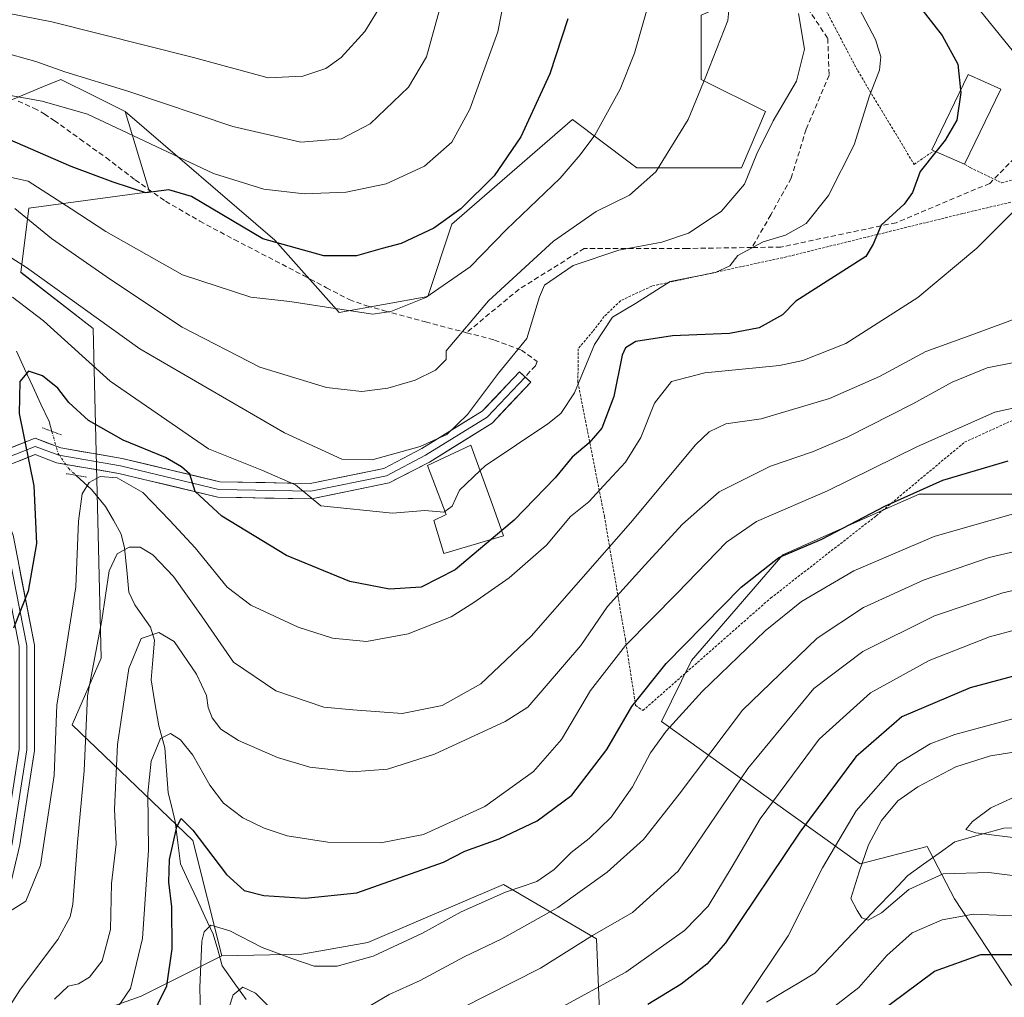
# Model space of a CAD drawing. Units: metres. Extents: x 583093 to 586488, y 4770579 to 4772934.
# Drawn here: x 584656 to 584848, y 4770719 to 4770910 of the extents above; entities that cross this region are included whole.
import ezdxf

# ---------------------------------------------------------------- set-up
doc = ezdxf.new("R2010")
doc.units = ezdxf.units.M
doc.header["$MEASUREMENT"] = 0
for name, pattern in [('TRAZO_Y_PUNTO', [1, 0.5, -0.25, 0, -0.25]), ('TRAZOS', [0.75, 0.5, -0.25]), ('TRAZOS2', [0.375, 0.25, -0.125]), ('TRAZOSX2', [1.5, 1, -0.5])]:
    doc.linetypes.add(name, pattern=pattern)
for name, color, linetype, lineweight in [('Alambrada', 19, 'TRAZOS', 0), ('Arbolado forestal CxS', 92, 'Continuous', 0), ('Corriente natural lineal', 142, 'Continuous', 13), ('Corriente natural lineal oculto', 19, 'TRAZO_Y_PUNTO', 13), ('Curva de nivel maestra', 36, 'Continuous', 30), ('Curva de nivel normal', 36, 'Continuous', 0), ('Edificación', 1, 'Continuous', 13), ('Edificación Cxs', 1, 'Continuous', 13), ('Layer 0', 7, 'Continuous', 0), ('Pastizal CxS', 92, 'Continuous', 0), ('Prado CxS', 92, 'Continuous', 0), ('Puente lineal', 2, 'TRAZOS2', 0), ('Senda', 19, 'TRAZOSX2', 0)]:
    doc.layers.add(name, color=color, linetype=linetype, lineweight=lineweight)

# ---------------------------------------------------------------- blocks, each defined once
blk = doc.blocks.new('*U159')
at = {"layer": 'Prado CxS', "color": 92, "linetype": 'Continuous', "lineweight": 0}
for points in [[(584769.5801, 4770711.6927, 548.6467), (584768.8237, 4770730.6087, 556.8283), (584750.6641, 4770741.2021, 567.5113), (584724.1813, 4770729.8529, 568.7942), (584711.3183, 4770727.5835, 568.9324), (584695.6979, 4770727.2817, 566.4767), (584690.0411, 4770749.7687, 574.8661), (584666.4845, 4770772.3835, 588.5956), (584672.1595, 4770785.3399, 585.4638), (584670.5903, 4770849.6729, 608.9152), (584656.4673, 4770860.6571, 608.2832), (584658.0363, 4770873.2099, 616.2926), (584681.5755, 4770876.3473, 623.837), (584676.8679, 4770892.0387, 631.4176), (584706.0631, 4770866.9193, 624.127), (584718.6169, 4770852.7963, 618.3834), (584735.8789, 4770855.9349, 617.3977), (584740.5873, 4770870.0567, 621.5392), (584764.1263, 4770890.4557, 619.9373), (584775.4633, 4770881.9543, 614.859), (584776.6809, 4770881.0411, 614.285), (584797.0815, 4770881.0407, 608.8781), (584801.7891, 4770892.0235, 608.9449), (584789.2357, 4770898.2995, 613.467), (584789.2357, 4770910.8529, 615.1169)], [(584852.4935, 4770817.3925, 568.7598), (584831.7905, 4770817.3929, 571.6757), (584827.6131, 4770815.5365, 571.5448), (584805.1715, 4770805.5633, 572.3382), (584787.3165, 4770784.9203, 569.9882), (584781.5101, 4770773.0297, 568.1583), (584820.2455, 4770745.2111, 538.9001), (584833.3205, 4770748.6007, 539.4002), (584833.8379, 4770747.6129, 539.9848), (584838.6471, 4770738.4313, 545.5813), (584849.7849, 4770721.4823, 553.5723)]]:
    blk.add_polyline3d(points, dxfattribs=at)

msp = doc.modelspace()

# ---------------------------------------------------------------- linework, layer by layer
at = {"layer": 'Alambrada', "color": 19, "linetype": 'TRAZOS', "lineweight": 0}
for points in [[(584840.62, 4770881.75, 598.12), (584841.72, 4770881.09, 597.71), (584847.89, 4770878.13, 595.37), (584850.23, 4770878.79, 594.86), (584852.11, 4770880.22, 594.81), (584853.53, 4770882.06, 594.72), (584855.01, 4770884.95, 594.3), (584856.09, 4770888.24, 594.22), (584855.89, 4770900.42, 592.96), (584851.85, 4770914.62, 589.37), (584846.67, 4770926.73, 586.49), (584840.04, 4770935.65, 586.74)], [(584811.48, 4770915.81, 607.31), (584819.78, 4770899.99, 605.75), (584830.79, 4770881.72, 600.53), (584834.6, 4770884.36, 600.17)], [(584853.3, 4770875.21, 594.35), (584840.27, 4770872.14, 596.44), (584805.87, 4770863.68, 603.02), (584779.62, 4770857.98, 604.82), (584773.5, 4770855.13, 605.5), (584770.28, 4770852.02, 605.03), (584768.12, 4770849.14, 605.23), (584765.23, 4770845.75, 606.14), (584765.19, 4770839.14, 604.32), (584770.35, 4770813.05, 591.98), (584774.44, 4770789.07, 580.22), (584776.44, 4770776.2, 574.55), (584777.85, 4770775.13, 573.58), (584802.79, 4770797.09, 571.68), (584823.41, 4770813.16, 574.17), (584840.64, 4770827.51, 577.85), (584853.22, 4770833.26, 578.91)]]:
    msp.add_polyline3d(points, dxfattribs=at)
at = {"layer": 'Arbolado forestal CxS', "color": 92, "linetype": 'Continuous', "lineweight": 0}
for points in [[(584676.87, 4770892.04, 631.42), (584670.59, 4770895.18, 631.67), (584664.31, 4770898.32, 632.19), (584660.91, 4770896.9, 630.45), (584645.48, 4770890.47, 624), (584625.08, 4770895.18, 626.35), (584603.11, 4770888.9, 624.84), (584548.19, 4770909.3, 642.77), (584518.37, 4770924.99, 653.22), (584501.11, 4770926.56, 656.09), (584477.54, 4770932.16, 659.98), (584443.92, 4770933.79, 666.09), (584443.51, 4770933.81, 666.15), (584424.3, 4770931.61, 669.87), (584414.1, 4770927.46, 670.58), (584397.41, 4770899.23, 689.2), (584368.32, 4770903.07, 695.29), (584345.27, 4770902.52, 700.33), (584329.35, 4770903.62, 703.53), (584315.93, 4770899.89, 707.45)], [(584548.19, 4770909.3, 642.77), (584603.11, 4770888.9, 624.84), (584625.08, 4770895.18, 626.35), (584645.48, 4770890.47, 624), (584660.91, 4770896.9, 630.45), (584664.31, 4770898.32, 632.19), (584670.59, 4770895.18, 631.67), (584676.87, 4770892.04, 631.42), (584681.58, 4770876.35, 623.84), (584658.04, 4770873.21, 616.29), (584656.47, 4770860.66, 608.28), (584670.59, 4770849.67, 608.92), (584672.16, 4770785.34, 585.46), (584666.48, 4770772.38, 588.6), (584690.04, 4770749.77, 574.87), (584695.7, 4770727.28, 566.48), (584680, 4770719.44, 575.13), (584658.03, 4770711.59, 582.01)], [(584676.87, 4770892.04, 631.42), (584681.58, 4770876.35, 623.84), (584658.04, 4770873.21, 616.29), (584656.47, 4770860.66, 608.28), (584670.59, 4770849.67, 608.92), (584672.16, 4770785.34, 585.46), (584666.48, 4770772.38, 588.6), (584690.04, 4770749.77, 574.87), (584695.7, 4770727.28, 566.48)], [(584849.78, 4770721.48, 553.57), (584838.65, 4770738.43, 545.58), (584833.84, 4770747.61, 539.98), (584833.32, 4770748.6, 539.4), (584820.25, 4770745.21, 538.9), (584781.51, 4770773.03, 568.16), (584787.32, 4770784.92, 569.99), (584805.17, 4770805.56, 572.34), (584827.61, 4770815.54, 571.54), (584831.79, 4770817.39, 571.68), (584852.49, 4770817.39, 568.76)], [(584852.49, 4770817.39, 568.76), (584831.79, 4770817.39, 571.68), (584827.61, 4770815.54, 571.54), (584805.17, 4770805.56, 572.34), (584787.32, 4770784.92, 569.99), (584781.51, 4770773.03, 568.16), (584820.25, 4770745.21, 538.9), (584833.32, 4770748.6, 539.4), (584833.84, 4770747.61, 539.98), (584838.65, 4770738.43, 545.58), (584849.78, 4770721.48, 553.57)], [(584631.84, 4770597.91, 587.44), (584628.9, 4770600.78, 588.45), (584636.15, 4770619.03, 585.52), (584636.64, 4770649.87, 582.31), (584659.69, 4770655.12, 580.14), (584678.78, 4770664.78, 578.93), (584696.94, 4770682.18, 578.24), (584726.45, 4770679.16, 573.45), (584753.69, 4770685.97, 565.44), (584771.09, 4770690.51, 561.85), (584769.58, 4770711.69, 548.65), (584768.82, 4770730.61, 556.83), (584750.66, 4770741.2, 567.51), (584724.18, 4770729.85, 568.79), (584711.32, 4770727.58, 568.93), (584695.7, 4770727.28, 566.48)], [(584658.03, 4770711.59, 582.01), (584680, 4770719.44, 575.13), (584695.7, 4770727.28, 566.48), (584711.32, 4770727.58, 568.93), (584724.18, 4770729.85, 568.79), (584750.66, 4770741.2, 567.51), (584768.82, 4770730.61, 556.83), (584769.58, 4770711.69, 548.65)], [(584543.56, 4770721.02, 603.62), (584565.53, 4770714.75, 599.24), (584588.99, 4770699.04, 590.93), (584601.63, 4770692.78, 584.74), (584614.18, 4770684.93, 581.6), (584634.58, 4770686.5, 579.66), (584654.98, 4770691.21, 576.31), (584658.03, 4770711.59, 582.01), (584680, 4770719.44, 575.13), (584695.7, 4770727.28, 566.48)], [(584543.56, 4770721.02, 603.62), (584565.53, 4770714.75, 599.24), (584588.99, 4770699.04, 590.93), (584601.63, 4770692.78, 584.74), (584614.18, 4770684.93, 581.6), (584634.58, 4770686.5, 579.66), (584654.98, 4770691.21, 576.31), (584658.03, 4770711.59, 582.01), (584680, 4770719.44, 575.13), (584695.7, 4770727.28, 566.48)]]:
    msp.add_polyline3d(points, dxfattribs=at)
at = {"layer": 'Corriente natural lineal', "color": 142, "linetype": 'Continuous', "lineweight": 13}
for points in [[(584655.65, 4770845.27, 601.34), (584657.24, 4770841.83, 600.1), (584658.83, 4770838.4, 599.51), (584660.42, 4770834.96, 598.23), (584662, 4770831.52, 597.08), (584662.54, 4770829.63, 596.58)], [(584667.31, 4770821.03, 594.86), (584670.3, 4770818.3, 592.69), (584673.04, 4770814.98, 591.71), (584674.55, 4770812.28, 591.15), (584676.07, 4770809.57, 590.42), (584676.75, 4770806.91, 589.71), (584677.16, 4770802.57, 588.56), (584677.57, 4770798.23, 587.45), (584678.71, 4770795.8, 586.63), (584680.25, 4770793.62, 585.72), (584681.8, 4770791.44, 584.99), (584682.59, 4770788.9, 584.4), (584682.25, 4770785.03, 583.53), (584681.91, 4770781.16, 582.56), (584682.65, 4770776.67, 581.53), (584683.39, 4770772.18, 580.47), (584684.58, 4770767.84, 579.45), (584684.92, 4770763.47, 578.58), (584685.26, 4770759.11, 577.53), (584685.93, 4770756.31, 576.13), (584686.6, 4770753.5, 574.37), (584687.12, 4770749.38, 574.47), (584687.64, 4770745.26, 573.61), (584689.23, 4770741.83, 572.55), (584690.83, 4770738.4, 571.47), (584692.42, 4770734.97, 570.72), (584694.01, 4770731.53, 569.78), (584694.9, 4770728.43, 568.19), (584695.78, 4770725.32, 566.99), (584698.1, 4770722.04, 565.93), (584700.43, 4770718.77, 564.37)], [(584801.98, 4770718.22, 543.97), (584805.13, 4770720.11, 543.44), (584808.28, 4770722, 542.8), (584811.43, 4770723.89, 541.91), (584814.45, 4770727.07, 541.51), (584817.48, 4770730.25, 540.91), (584820.5, 4770733.44, 540.13), (584823.52, 4770736.62, 539.69), (584826.55, 4770739.8, 538.67), (584829.57, 4770742.98, 538.76), (584832.63, 4770745.16, 538.36), (584835.69, 4770747.33, 537.74), (584838.75, 4770749.51, 536.85), (584843.51, 4770750.86, 536.01), (584848.28, 4770752.21, 534.65), (584851.72, 4770752.26, 534.29)]]:
    msp.add_polyline3d(points, dxfattribs=at)
at = {"layer": 'Corriente natural lineal oculto', "color": 19, "linetype": 'TRAZO_Y_PUNTO', "lineweight": 13}
msp.add_polyline3d([(584662.54, 4770829.63, 596.58), (584663.78, 4770825.31, 595.75), (584665.78, 4770822.42, 595.22), (584667.31, 4770821.03, 594.86)], dxfattribs=at)
at = {"layer": 'Curva de nivel maestra', "color": 36, "linetype": 'Continuous', "lineweight": 30}
for points in [[(584828.13, 4770917.33, 600), (584836.27, 4770906.85, 600), (584839.34, 4770901.31, 600), (584839.86, 4770896.27, 600)], [(584763.22, 4770910.16, 625), (584759.71, 4770899.37, 625), (584754.08, 4770887.09, 625), (584748.82, 4770879.51, 625), (584742.34, 4770873.02, 625), (584737.06, 4770869.26, 625), (584730.72, 4770866.3, 625), (584727, 4770865.32, 625), (584721.97, 4770863.86, 625), (584715.63, 4770863.87, 625), (584703.73, 4770867.19, 625), (584689.82, 4770875.44, 625), (584685.38, 4770876.77, 625), (584680.85, 4770876.2, 625), (584674.54, 4770878.23, 625), (584666.3, 4770881.32, 625), (584652.36, 4770887.38, 625)], [(584839.86, 4770896.27, 600), (584839.92, 4770895.74, 600), (584839.12, 4770890.36, 600), (584836.82, 4770886.47, 600), (584835, 4770884.19, 600)], [(584835, 4770884.19, 600), (584831.95, 4770880.36, 600), (584830.49, 4770876.22, 600), (584828.81, 4770873.95, 600), (584824.36, 4770869.89, 600), (584822.8, 4770866.13, 600), (584821.35, 4770863.72, 600), (584807.72, 4770855, 600), (584805.08, 4770852.38, 600), (584800.53, 4770849.82, 600), (584794.74, 4770848.71, 600), (584783.66, 4770848.26, 600), (584776.51, 4770847.17, 600), (584774.46, 4770845.93, 600), (584773.84, 4770844.48, 600), (584772.18, 4770836.44, 600), (584769.84, 4770830.28, 600), (584767.4, 4770827.36, 600), (584764.06, 4770824.62, 600), (584760.73, 4770820.55, 600), (584752.73, 4770812.3, 600), (584750.31, 4770810.26, 600)], [(584748.23, 4770808.51, 600), (584741.25, 4770802.63, 600), (584734.62, 4770799.2, 600), (584728.43, 4770798.8, 600), (584720.67, 4770800.34, 600), (584708.34, 4770805.37, 600), (584695.71, 4770813.08, 600), (584690.52, 4770817.88, 600), (584689.48, 4770821.25, 600), (584687.82, 4770822.7, 600), (584684.69, 4770824.52, 600), (584676.43, 4770827.88, 600), (584669.68, 4770831.74, 600), (584665.85, 4770835.29, 600), (584663.69, 4770838.04, 600), (584660.74, 4770840.45, 600), (584657.97, 4770841.36, 600), (584656.3, 4770839.38, 600), (584656.17, 4770833.12, 600), (584659, 4770819.02, 600), (584659.55, 4770807.77, 600), (584657.9, 4770798.44, 600), (584655.06, 4770791.2, 600)], [(584681.6, 4770714.54, 575), (584684.96, 4770721.42, 575), (584685.99, 4770728.64, 575), (584685.95, 4770736.85, 575), (584685.34, 4770741.68, 575), (584685.52, 4770746.08, 575), (584686.9, 4770752.43, 575), (584687.8, 4770754.1, 575), (584690.08, 4770751.78, 575), (584696.6, 4770743.18, 575), (584700.05, 4770740.02, 575), (584703.92, 4770739.05, 575), (584711.94, 4770738.5, 575), (584722.06, 4770739.59, 575), (584738.93, 4770745.54, 575), (584743.15, 4770747.72, 575), (584749.81, 4770750.12, 575), (584757.24, 4770753.61, 575), (584763.97, 4770758.65, 575), (584770.85, 4770767.53, 575), (584775.68, 4770775.92, 575), (584782.4, 4770784.33, 575), (584797.06, 4770799.22, 575), (584804.4, 4770805.02, 575), (584812.79, 4770808.62, 575), (584825.07, 4770815.06, 575), (584836.39, 4770820.09, 575), (584849.11, 4770823.87, 575)], [(584750.31, 4770810.26, 600), (584748.23, 4770808.51, 600)], [(584860.92, 4770784.72, 550), (584841.69, 4770779.59, 550), (584828.39, 4770773.92, 550), (584819.39, 4770766.09, 550), (584808.47, 4770751.41, 550), (584793.96, 4770729.8, 550), (584790.37, 4770725.64, 550), (584785.36, 4770721.78, 550), (584778.85, 4770717.78, 550)], [(584817.72, 4770711.58, 550), (584834.79, 4770724.28, 550), (584843.79, 4770727.53, 550), (584851.04, 4770727.57, 550)]]:
    msp.add_polyline3d(points, dxfattribs=at)
at = {"layer": 'Curva de nivel normal', "color": 36, "linetype": 'Continuous', "lineweight": 0}
for points in [[(584647.91, 4770896.34, 630), (584660.64, 4770894.08, 630), (584669.52, 4770891.54, 630), (584694.11, 4770879.97, 630), (584703.89, 4770876.92, 630), (584711.78, 4770875.99, 630), (584719.94, 4770876.28, 630), (584727.78, 4770877.91, 630), (584735.25, 4770881.35, 630), (584740.58, 4770886.09, 630), (584744.09, 4770892.47, 630), (584749.53, 4770907.61, 630), (584751.68, 4770918.56, 630)], [(584795.07, 4770916.36, 615), (584794.46, 4770909.83, 615), (584790.17, 4770898.87, 615), (584786.72, 4770890.51, 615), (584780.4, 4770880.26, 615), (584775.24, 4770875.73, 615), (584768.77, 4770872.52, 615), (584760.41, 4770866.72, 615), (584747.73, 4770855.11, 615), (584739.49, 4770845.36, 615), (584739.46, 4770843.64, 615), (584737.43, 4770841.58, 615), (584733.42, 4770839.64, 615), (584728.07, 4770838.08, 615), (584723.02, 4770837.39, 615), (584716.13, 4770838.16, 615), (584703.15, 4770842.18, 615), (584687.95, 4770849.95, 615), (584673.98, 4770859.26, 615), (584662.45, 4770867.24, 615), (584655.34, 4770873.1, 615)], [(584838.7, 4770917.85, 595), (584852.14, 4770901.25, 595)], [(584779.38, 4770914.43, 620), (584776.24, 4770903.43, 620), (584773.44, 4770896.43, 620), (584768.48, 4770887.43, 620), (584765.62, 4770883.57, 620), (584761.7, 4770879.03, 620), (584751.26, 4770868.99, 620), (584744.17, 4770861.72, 620), (584735.51, 4770855.77, 620), (584728.7, 4770853.01, 620), (584725.17, 4770852.47, 620), (584715.3, 4770854, 620), (584708.95, 4770854.98, 620), (584701.35, 4770855.81, 620), (584688.06, 4770860.15, 620), (584678.03, 4770865.86, 620), (584673.07, 4770868.6, 620), (584666.34, 4770873.04, 620), (584657.92, 4770878.48, 620), (584649.61, 4770880.27, 620)], [(584739, 4770915, 635), (584735.62, 4770902.73, 635), (584732.1, 4770896.77, 635), (584724.68, 4770889.66, 635), (584719.06, 4770886.72, 635), (584711.12, 4770886.07, 635), (584697.83, 4770889.14, 635), (584677.34, 4770896.03, 635), (584665.06, 4770899.77, 635), (584659.43, 4770901.8, 635), (584652.45, 4770903.75, 635)], [(584642.18, 4770913.53, 640), (584662.55, 4770909.57, 640), (584690.2, 4770902.56, 640), (584704.76, 4770898.62, 640), (584711.53, 4770898.91, 640), (584716.02, 4770900.44, 640), (584719.01, 4770902.56, 640), (584723.58, 4770907.67, 640), (584726.72, 4770912.71, 640)], [(584808.22, 4770911.16, 610), (584809.38, 4770904.23, 610), (584807.81, 4770897.98, 610), (584803.29, 4770890.23, 610), (584800.1, 4770883.76, 610), (584797.66, 4770877.86, 610), (584793.16, 4770872.5, 610), (584786.73, 4770868.33, 610), (584781.56, 4770866.54, 610), (584773.2, 4770864.99, 610), (584764.29, 4770862.01, 610), (584758.68, 4770858.13, 610), (584757.67, 4770855.88, 610), (584755.2, 4770847.73, 610), (584749.71, 4770840.99, 610), (584743.67, 4770832.93, 610), (584739.63, 4770829.03, 610), (584734.4, 4770826.65, 610), (584725.05, 4770824.08, 610), (584719.14, 4770824.19, 610), (584707.96, 4770829.34, 610), (584679.7, 4770845.72, 610), (584657.6, 4770861.62, 610), (584650.55, 4770866, 610)], [(584820.06, 4770912.15, 605), (584823.23, 4770906.12, 605), (584824.31, 4770902.73, 605), (584824.06, 4770900.1, 605), (584822.08, 4770895.1, 605), (584819.11, 4770885.53, 605), (584814.05, 4770875.63, 605), (584809.72, 4770870.22, 605), (584805.72, 4770867.93, 605), (584801.34, 4770866.58, 605), (584796.39, 4770863.97, 605), (584794.82, 4770861.9, 605), (584792.03, 4770860.64, 605), (584783.18, 4770858.9, 605), (584776.39, 4770854.55, 605), (584771.93, 4770851.91, 605), (584768.39, 4770846.55, 605), (584764.55, 4770837.17, 605), (584761.86, 4770833.12, 605), (584759.31, 4770831.08, 605), (584747.06, 4770822.9, 605), (584746.1, 4770822, 605)], [(584850.38, 4770872.75, 595), (584843.04, 4770865.4, 595), (584831.49, 4770855.75, 595), (584817.43, 4770846.8, 595), (584809.05, 4770843.43, 595), (584804.55, 4770842.48, 595), (584789.98, 4770841.07, 595), (584783.47, 4770839.33, 595), (584780.12, 4770835.1, 595), (584777.44, 4770828.44, 595), (584774.47, 4770823.59, 595), (584770.24, 4770819.06, 595), (584767.3, 4770815.9, 595), (584763.71, 4770812.98, 595), (584759.06, 4770807.44, 595), (584751.76, 4770801.05, 595), (584744.86, 4770796.26, 595), (584740.43, 4770793.4, 595), (584732.06, 4770790.1, 595), (584723.96, 4770788.63, 595), (584717.31, 4770789.25, 595), (584710.62, 4770791.39, 595), (584701.39, 4770795.7, 595), (584696.72, 4770799.21, 595), (584690.52, 4770806.9, 595), (584685.55, 4770812.24, 595), (584680.32, 4770817.69, 595), (584675.3, 4770820.54, 595), (584671.94, 4770820.82, 595), (584669.84, 4770819.64, 595), (584668.46, 4770817.44, 595), (584667.74, 4770812.1, 595), (584667.22, 4770799.26, 595), (584664.97, 4770784.75, 595), (584663.54, 4770776.26, 595), (584663, 4770762.5, 595), (584660.31, 4770744.95, 595), (584657.47, 4770737.93, 595), (584654.07, 4770735.82, 595)], [(584739.24, 4770814.02, 605), (584739, 4770813.84, 605), (584735.29, 4770814.17, 605), (584729.03, 4770813.67, 605), (584715.04, 4770815.08, 605), (584710.1, 4770819.17, 605), (584703.54, 4770822.04, 605), (584693.14, 4770826.24, 605), (584673.91, 4770839.43, 605), (584660.9, 4770851.22, 605), (584654.88, 4770855.79, 605)], [(584854.4, 4770853.04, 590), (584841.55, 4770848.27, 590), (584833.05, 4770845.24, 590), (584824.05, 4770840.3, 590), (584814.28, 4770836.04, 590), (584800.97, 4770832.05, 590), (584794.03, 4770831.11, 590), (584790.78, 4770829.52, 590), (584788.17, 4770827.08, 590), (584775.43, 4770811.77, 590), (584756.06, 4770789.65, 590), (584746.22, 4770780.35, 590), (584738.7, 4770776.1, 590), (584730.89, 4770774.55, 590), (584721.28, 4770775.26, 590), (584715.59, 4770775.78, 590), (584706.26, 4770779, 590), (584697.98, 4770784.57, 590), (584691.75, 4770793.62, 590), (584686.25, 4770801.32, 590), (584682.23, 4770805.5, 590), (584679.77, 4770807, 590), (584677.63, 4770807.04, 590), (584675.28, 4770805.7, 590), (584673.74, 4770802.44, 590), (584672.31, 4770792.77, 590), (584669.51, 4770778.03, 590), (584668.88, 4770763.41, 590), (584667.57, 4770749.42, 590), (584666.61, 4770737.37, 590), (584666.1, 4770734.86, 590), (584663.68, 4770730.44, 590), (584656.41, 4770720.78, 590), (584652.01, 4770713.95, 590)], [(584850.6, 4770843.11, 585), (584845.05, 4770842.04, 585), (584838.18, 4770839.21, 585), (584830.54, 4770834.97, 585), (584817.84, 4770828.59, 585), (584810.98, 4770825.63, 585), (584802.78, 4770822.82, 585), (584792.73, 4770817.8, 585), (584785.6, 4770811.54, 585), (584778.21, 4770803.52, 585), (584770.98, 4770795.46, 585), (584765.73, 4770787.81, 585), (584755.44, 4770775.82, 585), (584751.02, 4770773.01, 585), (584737.23, 4770766.62, 585), (584728.02, 4770763.7, 585), (584721.11, 4770763.17, 585), (584712.86, 4770764.08, 585), (584706.58, 4770765.95, 585), (584698.94, 4770769.31, 585), (584695.5, 4770771.54, 585), (584693.83, 4770773.72, 585), (584693.03, 4770775.77, 585), (584692.69, 4770778.05, 585), (584690.75, 4770782.25, 585), (584686.42, 4770788.59, 585), (584683.39, 4770790.35, 585), (584679.95, 4770789.22, 585), (584677.59, 4770783.35, 585), (584675.38, 4770768.54, 585), (584674.76, 4770755.91, 585), (584675.07, 4770749.08, 585), (584674.21, 4770741.4, 585), (584673.96, 4770732.44, 585), (584672.34, 4770726.29, 585), (584669.86, 4770723.12, 585), (584667.74, 4770721.84, 585), (584665.74, 4770721.37, 585), (584663.08, 4770718.85, 585)], [(584853.93, 4770835, 580), (584846.5, 4770833.35, 580), (584831.45, 4770826.67, 580), (584813.86, 4770818.02, 580), (584800, 4770812.01, 580), (584794.15, 4770808.01, 580), (584784.56, 4770798.05, 580), (584774.5, 4770787.87, 580), (584767.64, 4770779.06, 580), (584761.99, 4770769.49, 580), (584756.52, 4770763.27, 580), (584747.01, 4770756.41, 580), (584735.06, 4770750.98, 580), (584726.73, 4770749.32, 580), (584716.4, 4770749.47, 580), (584708.45, 4770750.72, 580), (584703.96, 4770752.19, 580), (584699.79, 4770754.2, 580), (584696.05, 4770757.1, 580), (584693.36, 4770760.6, 580), (584690.03, 4770766.42, 580), (584687.64, 4770769.46, 580), (584685.72, 4770770.68, 580), (584683.74, 4770769.68, 580), (584681.95, 4770765.25, 580), (584681.25, 4770759.03, 580), (584681.41, 4770747.9, 580), (584680.25, 4770730.64, 580), (584677.86, 4770720.91, 580), (584675.1, 4770716.78, 580)], [(584746.1, 4770822, 605), (584742.05, 4770818.16, 605), (584740.63, 4770815.06, 605), (584739.24, 4770814.02, 605)], [(584691.54, 4770715.92, 570), (584691.44, 4770721.11, 570), (584691.82, 4770730.11, 570), (584692.24, 4770731.93, 570), (584693.58, 4770733.27, 570), (584697.28, 4770732.18, 570), (584703.55, 4770728.9, 570), (584709.4, 4770726.78, 570), (584713.73, 4770725.25, 570), (584718.2, 4770725.28, 570), (584725.26, 4770727.22, 570), (584734.86, 4770731.7, 570), (584742.4, 4770735.87, 570), (584751.06, 4770739.68, 570), (584757.18, 4770741.8, 570), (584760.56, 4770744.1, 570), (584763.85, 4770747.44, 570), (584767.37, 4770750.15, 570), (584771.66, 4770754.31, 570), (584775.81, 4770760.24, 570), (584779.38, 4770766.88, 570), (584782.39, 4770771.09, 570), (584789.4, 4770778.84, 570), (584801.72, 4770790.7, 570), (584808.8, 4770796.44, 570), (584819.04, 4770802.38, 570), (584834.68, 4770809.14, 570), (584853.07, 4770814.38, 570)], [(584724.73, 4770717.58, 565), (584728.38, 4770719.76, 565), (584734.39, 4770722.44, 565), (584742.96, 4770727.07, 565), (584750.31, 4770730.58, 565), (584761.24, 4770736.7, 565), (584770.92, 4770743.58, 565), (584778, 4770749.95, 565), (584784.95, 4770758.81, 565), (584797.29, 4770775.19, 565), (584811.86, 4770789.27, 565), (584820.92, 4770795.28, 565), (584832.73, 4770800.63, 565), (584845.43, 4770804.98, 565), (584860.96, 4770808.68, 565)], [(584858.98, 4770800.56, 560), (584848.12, 4770798.12, 560), (584834.74, 4770793.64, 560), (584820.78, 4770786.65, 560), (584811.22, 4770779.46, 560), (584798.31, 4770763.81, 560), (584784.74, 4770743.77, 560), (584775.84, 4770735.74, 560), (584768, 4770731.26, 560), (584757.86, 4770724.84, 560), (584742.32, 4770716.98, 560)], [(584760.69, 4770716.57, 555), (584774.56, 4770724.09, 555), (584786, 4770732.24, 555), (584790.62, 4770736.95, 555), (584795.3, 4770744.68, 555), (584800.74, 4770754, 555), (584812.23, 4770769.59, 555), (584822.3, 4770778.63, 555), (584833.72, 4770784.91, 555), (584845.52, 4770789.54, 555), (584856.84, 4770792.58, 555)], [(584851.41, 4770735.04, 545), (584842.36, 4770735.41, 545), (584836.24, 4770734.29, 545), (584830.37, 4770731.79, 545), (584825.44, 4770727.37, 545), (584819.97, 4770721.11, 545), (584815.37, 4770717.53, 545), (584811.3, 4770715.84, 545), (584805.05, 4770714.87, 545), (584797.29, 4770714.81, 545), (584795.92, 4770715.2, 545), (584797.28, 4770717.89, 545), (584806.24, 4770731.19, 545), (584812.91, 4770744.46, 545), (584819.45, 4770755.6, 545), (584827.61, 4770764.79, 545), (584833.94, 4770768.68, 545), (584838.72, 4770770.48, 545), (584861.62, 4770776.65, 545)], [(584856.47, 4770767.98, 540), (584845.71, 4770766.28, 540), (584838.91, 4770764.17, 540), (584831.49, 4770760.28, 540), (584827.59, 4770757.5, 540), (584824.43, 4770753.66, 540), (584821.91, 4770748.95, 540), (584820.07, 4770743.65, 540), (584818.45, 4770738.49, 540), (584819.7, 4770736.1, 540), (584820.57, 4770734.67, 540), (584821.84, 4770734.22, 540), (584824.39, 4770735.69, 540), (584829.73, 4770740.24, 540), (584836.42, 4770743.29, 540), (584845.34, 4770743.54, 540), (584854.04, 4770742.42, 540)], [(584850.3, 4770758.21, 535), (584845.72, 4770756.13, 535), (584842.2, 4770753.49, 535), (584840.89, 4770751.9, 535), (584842.8, 4770751.3, 535), (584854.65, 4770749.76, 535)], [(584697.12, 4770717.26, 565), (584697.94, 4770719.65, 565), (584699.78, 4770721.16, 565), (584702.26, 4770719.99, 565), (584704.92, 4770717.3, 565)]]:
    msp.add_polyline3d(points, dxfattribs=at)
at = {"layer": 'Edificación', "color": 1, "linetype": 'Continuous', "lineweight": 13}
for points in [[(584847.71, 4770896.41, 597.77), (584840.62, 4770881.75, 598.12), (584834.6, 4770884.36, 600.17), (584834.23, 4770884.54, 600.3), (584841.3, 4770899.26, 599.3), (584847.71, 4770896.41, 597.77)], [(584750.67, 4770809.23, 598.91), (584739, 4770805.79, 601.14), (584737.05, 4770812.24, 603.78), (584739.48, 4770813.38, 603.93), (584735.85, 4770822.96, 608.41), (584744.3, 4770826.96, 608.08), (584748.55, 4770815.26, 601.94), (584750.67, 4770809.23, 598.91)]]:
    msp.add_polyline3d(points, dxfattribs=at)
at = {"layer": 'Edificación Cxs', "color": 1, "linetype": 'Continuous', "lineweight": 13}
for points in [[(584847.71, 4770896.41, 597.77), (584840.62, 4770881.75, 598.12), (584834.6, 4770884.36, 600.17), (584834.23, 4770884.54, 600.3), (584841.3, 4770899.26, 599.3), (584847.71, 4770896.41, 597.77)], [(584750.67, 4770809.23, 598.91), (584739, 4770805.79, 601.14), (584737.05, 4770812.24, 603.78), (584739.48, 4770813.38, 603.93), (584735.85, 4770822.96, 608.41), (584744.3, 4770826.96, 608.08), (584748.55, 4770815.26, 601.94), (584750.67, 4770809.23, 598.91)]]:
    msp.add_polyline3d(points, close=True, dxfattribs=at)
at = {"layer": 'Layer 0', "linetype": 'Continuous', "lineweight": 0}
for points in [[(584642.54, 4770715.69), (584648.96, 4770731.11), (584653.36, 4770749.51), (584656.19, 4770767.59), (584656.16, 4770787.63), (584652.09, 4770808.53), (584648.48, 4770817.44), (584650.4, 4770824.79), (584659.27, 4770828.3), (584664.28, 4770826.4), (584676.25, 4770824.35), (584695.34, 4770819.78), (584712.95, 4770819.46), (584727.35, 4770822.41), (584734.73, 4770826.25), (584746.52, 4770833.57), (584753.79, 4770841.26), (584754.88, 4770840.23)], [(584754.88, 4770840.23), (584747.48, 4770832.4), (584735.48, 4770824.95), (584727.86, 4770820.98), (584713.09, 4770817.96), (584695.15, 4770818.28), (584675.95, 4770822.88), (584663.88, 4770824.95), (584659.28, 4770826.69), (584651.66, 4770823.68), (584650.06, 4770817.54), (584653.53, 4770808.96), (584657.66, 4770787.78), (584657.69, 4770767.48), (584654.83, 4770749.22), (584650.39, 4770730.65), (584643.72, 4770714.61)], [(584754.88, 4770840.23), (584755.97, 4770839.2), (584748.44, 4770831.23), (584736.22, 4770823.64), (584728.36, 4770819.55), (584713.23, 4770816.46), (584694.96, 4770816.78), (584675.64, 4770821.41), (584663.48, 4770823.49), (584659.29, 4770825.08), (584652.92, 4770822.56), (584651.64, 4770817.64), (584654.98, 4770809.39), (584659.16, 4770787.93), (584659.19, 4770767.36), (584656.3, 4770748.93), (584651.82, 4770730.18), (584644.9, 4770713.54)]]:
    msp.add_lwpolyline(points, dxfattribs=at)
for points in [[(584654.83, 4770826.55, 601.69), (584659.27, 4770828.3, 597.82), (584661.77, 4770827.35, 596.18), (584664.28, 4770826.4, 595.81), (584668.27, 4770825.72, 595.68), (584672.26, 4770825.04, 596.12), (584676.25, 4770824.35, 596.87), (584681.02, 4770823.21, 597.44), (584685.8, 4770822.06, 598.62), (584690.57, 4770820.92, 600.94), (584695.34, 4770819.78, 601.75), (584699.75, 4770819.7, 602.69), (584704.15, 4770819.62, 603.71), (584708.55, 4770819.54, 604.76), (584712.95, 4770819.46, 605.68), (584717.75, 4770820.44, 607.21), (584722.55, 4770821.42, 608.32), (584727.35, 4770822.41, 608.46), (584731.04, 4770824.33, 608.92), (584734.73, 4770826.25, 609.92), (584738.66, 4770828.69, 610.23), (584742.59, 4770831.13, 610.06), (584746.52, 4770833.57, 608.49), (584748.95, 4770836.13, 608.81), (584751.37, 4770838.7, 607.83), (584753.79, 4770841.26, 608.22), (584755.97, 4770839.2, 607.54), (584753.46, 4770836.54, 607.41), (584750.95, 4770833.89, 607.69), (584748.44, 4770831.23, 607.98), (584744.36, 4770828.7, 608.89), (584740.29, 4770826.17, 608.96), (584736.22, 4770823.64, 608.74), (584732.29, 4770821.6, 607.62), (584728.36, 4770819.55, 607.17), (584724.58, 4770818.78, 606.89), (584720.8, 4770818, 606.04), (584717.01, 4770817.23, 605.24), (584713.23, 4770816.46, 604.37), (584708.67, 4770816.54, 603.52), (584704.1, 4770816.62, 602.54), (584699.53, 4770816.7, 601.55), (584694.96, 4770816.78, 600.53), (584690.13, 4770817.94, 599.44), (584685.3, 4770819.1, 597.62), (584680.47, 4770820.25, 595.68), (584675.64, 4770821.41, 594.85), (584671.59, 4770822.11, 594.44), (584667.54, 4770822.8, 595.05), (584663.48, 4770823.49, 595.6), (584659.29, 4770825.08, 598.08), (584656.1, 4770823.82, 601.34)], [(584655.81, 4770805.1, 602.55), (584656.65, 4770800.8, 601.16), (584657.49, 4770796.51, 599.76), (584658.33, 4770792.22, 599.03), (584659.16, 4770787.93, 598.7), (584659.17, 4770783.81, 597.77), (584659.17, 4770779.7, 597.59), (584659.18, 4770775.59, 597.28), (584659.18, 4770771.48, 597.08), (584659.19, 4770767.36, 597.04), (584658.47, 4770762.76, 596.99), (584657.75, 4770758.15, 596.97), (584657.03, 4770753.54, 596.82), (584656.3, 4770748.93, 596.82), (584655.18, 4770744.24, 597.07)]]:
    msp.add_polyline3d(points, dxfattribs=at)
at = {"layer": 'Pastizal CxS', "color": 92, "linetype": 'Continuous', "lineweight": 0}
for points in [[(584676.87, 4770892.04, 631.42), (584706.06, 4770866.92, 624.13), (584718.62, 4770852.8, 618.38), (584735.88, 4770855.93, 617.4), (584740.59, 4770870.06, 621.54), (584764.13, 4770890.46, 619.94), (584775.46, 4770881.95, 614.86), (584776.68, 4770881.04, 614.29), (584797.08, 4770881.04, 608.88), (584801.79, 4770892.02, 608.94), (584789.24, 4770898.3, 613.47), (584789.24, 4770910.85, 615.12), (584800.22, 4770915.56, 611.74), (584789.24, 4770932.82, 612.3), (584742.16, 4770987.74, 615.63), (584720.19, 4771026.97, 622.08), (584699.79, 4771077.18, 629.55), (584701.36, 4771089.73, 629.53), (584715.33, 4771089.03, 627.55), (584732.74, 4771088.16, 624.71), (584764.13, 4771070.9, 617.73), (584771.97, 4771052.07, 609.34), (584830.04, 4771052.07, 604.1), (584852.01, 4771048.93, 602.87)], [(584676.87, 4770892.04, 631.42), (584670.59, 4770895.18, 631.67), (584664.31, 4770898.32, 632.19), (584660.91, 4770896.9, 630.45), (584645.48, 4770890.47, 624), (584625.08, 4770895.18, 626.35), (584603.11, 4770888.9, 624.84), (584548.19, 4770909.3, 642.77), (584518.37, 4770924.99, 653.22), (584501.11, 4770926.56, 656.09), (584477.54, 4770932.16, 659.98), (584443.92, 4770933.79, 666.09), (584443.51, 4770933.81, 666.15), (584424.3, 4770931.61, 669.87), (584414.1, 4770927.46, 670.58), (584397.41, 4770899.23, 689.2), (584368.32, 4770903.07, 695.29), (584345.27, 4770902.52, 700.33), (584329.35, 4770903.62, 703.53), (584315.93, 4770899.89, 707.45)], [(584789.24, 4770910.85, 615.12), (584789.24, 4770898.3, 613.47), (584801.79, 4770892.02, 608.94), (584797.08, 4770881.04, 608.88), (584776.68, 4770881.04, 614.29), (584775.46, 4770881.95, 614.86), (584764.13, 4770890.46, 619.94), (584740.59, 4770870.06, 621.54), (584735.88, 4770855.93, 617.4), (584718.62, 4770852.8, 618.38), (584718.62, 4770852.8, 618.38), (584706.06, 4770866.92, 624.13), (584676.87, 4770892.04, 631.42), (584670.59, 4770895.18, 631.67), (584664.31, 4770898.32, 632.19), (584660.91, 4770896.9, 630.45), (584645.48, 4770890.47, 624), (584625.08, 4770895.18, 626.35), (584603.11, 4770888.9, 624.84), (584548.19, 4770909.3, 642.77)]]:
    msp.add_polyline3d(points, dxfattribs=at)
at = {"layer": 'Prado CxS', "color": 92, "linetype": 'Continuous', "lineweight": 0}
for points in [[(584676.87, 4770892.04, 631.42), (584706.06, 4770866.92, 624.13), (584718.62, 4770852.8, 618.38), (584735.88, 4770855.93, 617.4), (584740.59, 4770870.06, 621.54), (584764.13, 4770890.46, 619.94), (584775.46, 4770881.95, 614.86), (584776.68, 4770881.04, 614.29), (584797.08, 4770881.04, 608.88), (584801.79, 4770892.02, 608.94), (584789.24, 4770898.3, 613.47), (584789.24, 4770910.85, 615.12), (584800.22, 4770915.56, 611.74), (584789.24, 4770932.82, 612.3), (584742.16, 4770987.74, 615.63), (584720.19, 4771026.97, 622.08), (584699.79, 4771077.18, 629.55), (584701.36, 4771089.73, 629.53), (584715.33, 4771089.03, 627.55), (584732.74, 4771088.16, 624.71), (584764.13, 4771070.9, 617.73), (584771.97, 4771052.07, 609.34), (584830.04, 4771052.07, 604.1), (584852.01, 4771048.93, 602.87)], [(584676.87, 4770892.04, 631.42), (584681.58, 4770876.35, 623.84), (584658.04, 4770873.21, 616.29), (584656.47, 4770860.66, 608.28), (584670.59, 4770849.67, 608.92), (584672.16, 4770785.34, 585.46), (584666.48, 4770772.38, 588.6), (584690.04, 4770749.77, 574.87), (584695.7, 4770727.28, 566.48)], [(584852.49, 4770817.39, 568.76), (584831.79, 4770817.39, 571.68), (584827.61, 4770815.54, 571.54), (584805.17, 4770805.56, 572.34), (584787.32, 4770784.92, 569.99), (584781.51, 4770773.03, 568.16), (584820.25, 4770745.21, 538.9), (584833.32, 4770748.6, 539.4), (584833.84, 4770747.61, 539.98), (584838.65, 4770738.43, 545.58), (584849.78, 4770721.48, 553.57)], [(584631.84, 4770597.91, 587.44), (584628.9, 4770600.78, 588.45), (584636.15, 4770619.03, 585.52), (584636.64, 4770649.87, 582.31), (584659.69, 4770655.12, 580.14), (584678.78, 4770664.78, 578.93), (584696.94, 4770682.18, 578.24), (584726.45, 4770679.16, 573.45), (584753.69, 4770685.97, 565.44), (584771.09, 4770690.51, 561.85), (584769.58, 4770711.69, 548.65), (584768.82, 4770730.61, 556.83), (584750.66, 4770741.2, 567.51), (584724.18, 4770729.85, 568.79), (584711.32, 4770727.58, 568.93), (584695.7, 4770727.28, 566.48)]]:
    msp.add_polyline3d(points, dxfattribs=at)
at = {"layer": 'Puente lineal', "color": 2, "linetype": 'TRAZOS2', "lineweight": 0}
for points in [[(584660.67, 4770830.34, 597.14), (584664.41, 4770828.92, 596.27)], [(584669.28, 4770820.69, 594.18), (584665.34, 4770821.37, 595.32)]]:
    msp.add_polyline3d(points, dxfattribs=at)
at = {"layer": 'Senda', "color": 19, "linetype": 'TRAZOSX2', "lineweight": 0}
for points in [[(584691.98, 4771093.2), (584702.01, 4771083.31), (584709.63, 4771073.79), (584716.19, 4771060.88), (584722.33, 4771041.61), (584725.93, 4771025.95), (584729.74, 4771010.08), (584738.2, 4770993.99), (584751.11, 4770978.75), (584763.81, 4770965.63), (584782.65, 4770951.23), (584794.29, 4770938.74), (584799.16, 4770931.55), (584802.83, 4770924.55), (584809.18, 4770913.44), (584813.94, 4770906.29), (584814.2, 4770899.15), (584809.71, 4770888.57), (584806.8, 4770879.04), (584802.83, 4770871.9), (584799.13, 4770865.5)], [(584845.54, 4771002.11), (584831.51, 4770998.67), (584818.28, 4770995.5), (584813.79, 4770989.68), (584820.14, 4770970.89), (584836.28, 4770945.23), (584849.51, 4770920.36), (584858.5, 4770901.57), (584855.59, 4770888.34), (584845.54, 4770878.02), (584827.28, 4770870.35), (584804.79, 4770865.59), (584799.13, 4770865.5)], [(584655.98, 4770894.06), (584659.05, 4770892.7), (584661.06, 4770891.59), (584663, 4770890.29), (584668.07, 4770886.67), (584673.11, 4770883.04), (584678.8, 4770878.7), (584684.71, 4770874.54), (584691.4, 4770870.66), (584698.13, 4770867.06), (584711.62, 4770860.06), (584716.1, 4770857.66), (584720.57, 4770855.34), (584723.99, 4770854.09), (584727.45, 4770853.17), (584735.43, 4770851.01), (584743.45, 4770848.88)], [(584799.13, 4770865.5), (584786.53, 4770865.32), (584766.43, 4770865.32), (584753.73, 4770857.38), (584743.45, 4770848.88)], [(584743.45, 4770848.88), (584748.89, 4770847.44), (584754.16, 4770845.49), (584757.24, 4770843.24), (584756.93, 4770842.43), (584755.82, 4770841.31), (584754.88, 4770840.23)]]:
    msp.add_lwpolyline(points, dxfattribs=at)

# ---------------------------------------------------------------- block references
at = {"layer": 'Prado CxS', "color": 92, "linetype": 'Continuous', "lineweight": 0}
msp.add_blockref('*U159', (0, 0), dxfattribs=at)

doc.saveas('drawing.dxf')
